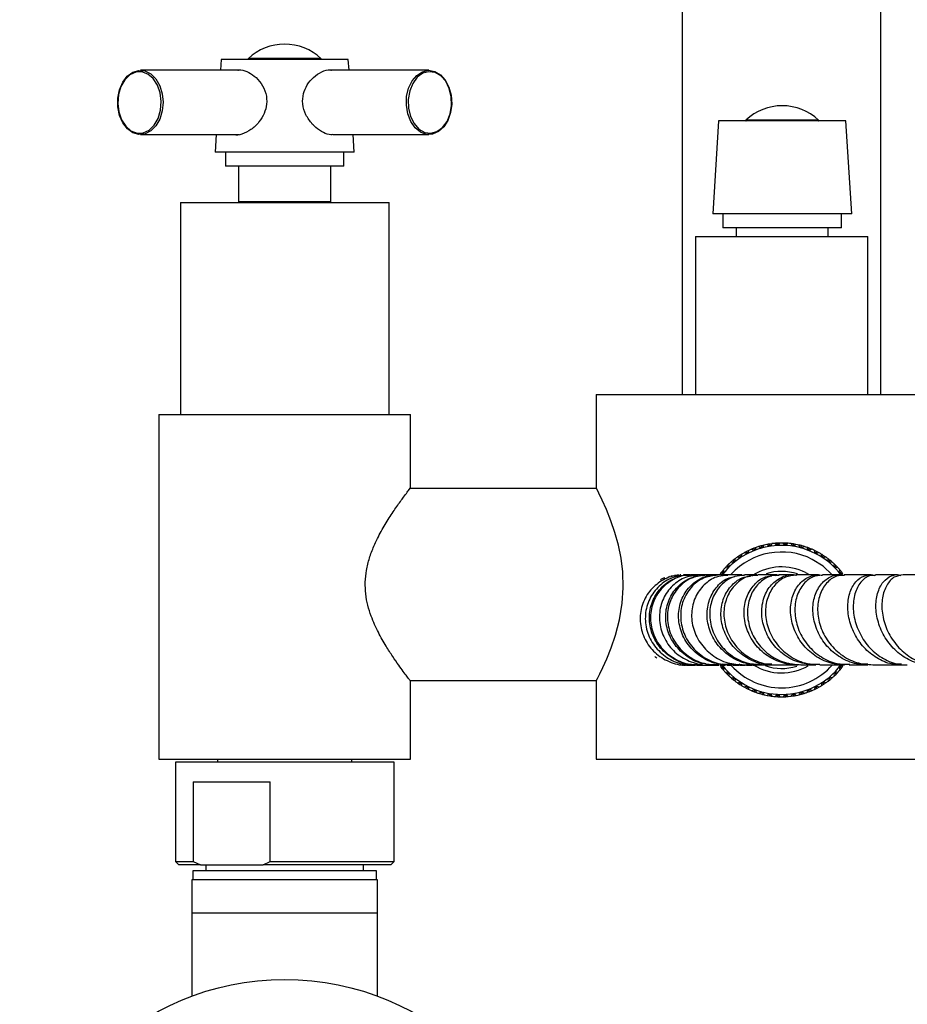
# Model space of a CAD drawing. Units: millimetres. Extents: x 3 to 3996, y 5 to 3995.
# Drawn here: x 1848 to 1982, y 3045 to 3194 of the extents above; entities that cross this region are included whole.
import ezdxf

# ---------------------------------------------------------------- set-up
doc = ezdxf.new("R2010")
doc.units = ezdxf.units.MM

msp = doc.modelspace()

# ---------------------------------------------------------------- linework, layer by layer
at = {"color": 7, "linetype": 'Continuous', "lineweight": 25}
for p, q in [((1947.91, 3322.94), (1947.91, 3136.94)), ((1977.91, 3136.94), (1977.91, 3322.94)), ((1893.39, 3187.67), (1882.44, 3187.67)), ((1878.31, 3187.54), (1878.21, 3185.89)), ((1897.51, 3187.54), (1878.31, 3187.54)), ((1897.62, 3185.89), (1897.51, 3187.54)), ((1881.05, 3185.89), (1866.13, 3185.89)), ((1909.69, 3185.89), (1894.78, 3185.89)), ((1953.41, 3178.24), (1952.51, 3164.24)), ((1972.61, 3178.24), (1953.41, 3178.24)), ((1960.38, 3178.37), (1957.54, 3178.37)), ((1968.49, 3178.37), (1960.38, 3178.37)), ((1973.51, 3164.24), (1972.61, 3178.24)), ((1866.13, 3176.19), (1881.03, 3176.19)), ((1877.58, 3176.19), (1877.41, 3173.54)), ((1895.22, 3176.19), (1909.69, 3176.19)), ((1898.41, 3173.54), (1898.24, 3176.19)), ((1898.41, 3173.54), (1877.41, 3173.54)), ((1878.96, 3173.54), (1878.96, 3171.44)), ((1896.86, 3171.44), (1896.86, 3173.54)), ((1896.86, 3171.44), (1878.96, 3171.44)), ((1880.96, 3171.44), (1880.96, 3166.04)), ((1894.86, 3166.04), (1894.86, 3171.44)), ((1872.16, 3165.94), (1872.16, 3133.94)), ((1872.16, 3165.94), (1887.95, 3165.94)), ((1894.86, 3166.04), (1880.96, 3166.04)), ((1882.91, 3166.04), (1882.91, 3165.94)), ((1887.95, 3165.94), (1903.66, 3165.94)), ((1892.91, 3165.94), (1892.91, 3166.04)), ((1903.66, 3133.94), (1903.66, 3165.94)), ((1973.51, 3164.24), (1952.51, 3164.24)), ((1954.06, 3164.24), (1954.06, 3162.14)), ((1971.96, 3162.14), (1971.96, 3164.24)), ((1971.96, 3162.14), (1954.06, 3162.14)), ((1956.06, 3162.14), (1956.06, 3160.79)), ((1969.96, 3160.79), (1969.96, 3162.14)), ((1949.91, 3160.79), (1949.91, 3136.94)), ((1949.91, 3160.79), (1971.12, 3160.79)), ((1971.12, 3160.79), (1975.91, 3160.79)), ((1975.91, 3136.94), (1975.91, 3160.79)), ((1934.91, 3136.94), (1934.91, 3122.89)), ((1934.91, 3136.94), (1990.91, 3136.94)), ((1868.91, 3133.94), (1868.91, 3081.94)), ((1868.91, 3133.94), (1887.91, 3133.94)), ((1887.91, 3133.94), (1906.91, 3133.94)), ((1906.91, 3122.89), (1906.91, 3133.94)), ((1934.97, 3122.79), (1906.84, 3122.79)), ((1957.97, 3113.43), (1957.63, 3113.26)), ((1957.9, 3113.04), (1957.97, 3113.43)), ((1958.39, 3113.62), (1958.72, 3113.4)), ((1958.72, 3113.4), (1958.78, 3113.64)), ((1959.09, 3113.89), (1958.74, 3113.76)), ((1958.74, 3113.76), (1958.78, 3113.64)), ((1958.78, 3113.64), (1958.99, 3113.51)), ((1958.99, 3113.51), (1959.09, 3113.89)), ((1959.53, 3114.03), (1959.84, 3113.79)), ((1959.84, 3113.79), (1959.92, 3114.02)), ((1960.26, 3114.23), (1959.89, 3114.14)), ((1959.89, 3114.14), (1959.92, 3114.02)), ((1959.92, 3114.02), (1960.11, 3113.86)), ((1960.11, 3113.86), (1960.25, 3114.23)), ((1960.71, 3114.33), (1960.99, 3114.05)), ((1960.99, 3114.05), (1961.1, 3114.27)), ((1961.45, 3114.44), (1961.08, 3114.39)), ((1961.08, 3114.39), (1961.1, 3114.27)), ((1961.1, 3114.27), (1961.27, 3114.09)), ((1961.27, 3114.09), (1961.45, 3114.44)), ((1961.91, 3114.49), (1962.16, 3114.19)), ((1962.16, 3114.19), (1962.29, 3114.4)), ((1962.66, 3114.53), (1962.29, 3114.52)), ((1962.29, 3114.52), (1962.29, 3114.4)), ((1962.29, 3114.4), (1962.44, 3114.2)), ((1962.44, 3114.2), (1962.66, 3114.53)), ((1963.12, 3114.54), (1963.34, 3114.2)), ((1963.34, 3114.2), (1963.49, 3114.4)), ((1963.5, 3114.52), (1963.49, 3114.4)), ((1963.49, 3114.4), (1963.62, 3114.19)), ((1963.88, 3114.5), (1963.5, 3114.52)), ((1963.62, 3114.19), (1963.87, 3114.5)), ((1964.34, 3114.45), (1964.52, 3114.1)), ((1964.52, 3114.1), (1964.69, 3114.28)), ((1964.71, 3114.4), (1964.69, 3114.28)), ((1964.69, 3114.28), (1964.8, 3114.05)), ((1965.08, 3114.33), (1964.71, 3114.4)), ((1964.8, 3114.05), (1965.08, 3114.33)), ((1965.53, 3114.24), (1965.68, 3113.87)), ((1965.68, 3113.87), (1965.86, 3114.03)), ((1965.9, 3114.15), (1965.86, 3114.03)), ((1965.86, 3114.03), (1965.95, 3113.8)), ((1966.26, 3114.04), (1965.9, 3114.15)), ((1965.95, 3113.8), (1966.26, 3114.04)), ((1966.7, 3113.9), (1966.8, 3113.52)), ((1966.8, 3113.52), (1967.01, 3113.66)), ((1967.05, 3113.77), (1967.01, 3113.66)), ((1967.01, 3113.66), (1967.07, 3113.42)), ((1967.4, 3113.63), (1967.05, 3113.77)), ((1967.07, 3113.42), (1967.4, 3113.63)), ((1967.82, 3113.45), (1967.89, 3113.06)), ((1955.89, 3112.17), (1955.6, 3111.94)), ((1955.6, 3111.94), (1955.68, 3111.84)), ((1955.69, 3111.6), (1955.68, 3111.84)), ((1955.68, 3111.84), (1955.91, 3111.77)), ((1955.91, 3111.77), (1955.89, 3112.17)), ((1956.27, 3112.44), (1956.64, 3112.3)), ((1956.9, 3112.86), (1956.58, 3112.65)), ((1956.58, 3112.65), (1956.65, 3112.55)), ((1956.64, 3112.3), (1956.65, 3112.55)), ((1956.65, 3112.55), (1956.87, 3112.46)), ((1956.87, 3112.46), (1956.9, 3112.85)), ((1957.3, 3113.09), (1957.65, 3112.91)), ((1957.63, 3113.26), (1957.69, 3113.15)), ((1957.65, 3112.91), (1957.69, 3113.15)), ((1957.69, 3113.15), (1957.9, 3113.04)), ((1967.89, 3113.06), (1968.11, 3113.17)), ((1968.16, 3113.28), (1968.11, 3113.17)), ((1968.11, 3113.17), (1968.14, 3112.93)), ((1968.14, 3112.93), (1968.49, 3113.11)), ((1968.49, 3113.11), (1968.16, 3113.28)), ((1968.9, 3112.88), (1968.92, 3112.48)), ((1968.92, 3112.48), (1969.15, 3112.57)), ((1969.21, 3112.68), (1969.15, 3112.57)), ((1969.15, 3112.57), (1969.15, 3112.33)), ((1969.15, 3112.33), (1969.53, 3112.47)), ((1969.53, 3112.47), (1969.21, 3112.68)), ((1969.9, 3112.2), (1969.88, 3111.8)), ((1969.88, 3111.8), (1970.12, 3111.87)), ((1970.12, 3111.87), (1970.1, 3111.62)), ((1970.2, 3111.96), (1970.12, 3111.87)), ((1970.49, 3111.72), (1970.2, 3111.96)), ((1954.13, 3110.51), (1953.89, 3110.22)), ((1954.23, 3110.13), (1954.13, 3110.51)), ((1954.44, 3110.86), (1954.83, 3110.8)), ((1954.97, 3111.39), (1954.7, 3111.13)), ((1954.7, 3111.13), (1954.78, 3111.04)), ((1954.83, 3110.8), (1954.78, 3111.04)), ((1954.78, 3111.04), (1955.03, 3110.99)), ((1955.03, 3110.99), (1954.97, 3111.39)), ((1955.31, 3111.7), (1955.69, 3111.6)), ((1970.1, 3111.62), (1970.49, 3111.72)), ((1970.83, 3111.41), (1970.77, 3111.02)), ((1970.77, 3111.02), (1971.01, 3111.07)), ((1971.01, 3111.07), (1970.97, 3110.82)), ((1970.97, 3110.82), (1971.36, 3110.89)), ((1971.1, 3111.15), (1971.01, 3111.07)), ((1971.36, 3110.88), (1971.1, 3111.15)), ((1971.67, 3110.54), (1971.57, 3110.16)), ((1946.01, 3109.51), (1945.88, 3109.46)), ((1946.59, 3109.61), (1946.19, 3109.56)), ((1947.05, 3109.67), (1946.74, 3109.63)), ((1947.43, 3109.72), (1947.17, 3109.68)), ((1947.69, 3109.72), (1947.61, 3109.72)), ((1948.06, 3109.72), (1948.04, 3109.72)), ((1948.5, 3109.72), (1948.13, 3109.72)), ((1949.01, 3109.71), (1948.43, 3109.71)), ((1949.8, 3109.72), (1949.18, 3109.72)), ((1949.93, 3109.65), (1950.21, 3109.69)), ((1951.24, 3109.72), (1950.34, 3109.72)), ((1951.43, 3109.72), (1950.64, 3109.72)), ((1950.65, 3109.72), (1951.09, 3109.61)), ((1953.29, 3109.73), (1952.41, 3109.73)), ((1954.49, 3109.73), (1953.27, 3109.73)), ((1953.65, 3109.93), (1954.05, 3109.91)), ((1953.89, 3110.22), (1953.98, 3110.14)), ((1954.05, 3109.91), (1953.98, 3110.14)), ((1953.98, 3110.14), (1954.23, 3110.13)), ((1955.28, 3109.73), (1954.37, 3109.73)), ((1956.93, 3109.7), (1957.09, 3109.74)), ((1958.86, 3109.74), (1957.32, 3109.73)), ((1958.19, 3109.73), (1957.46, 3109.73)), ((1958.37, 3109.64), (1958.57, 3109.63)), ((1962.01, 3109.74), (1959.31, 3109.74)), ((1960, 3109.73), (1959.34, 3109.73)), ((1961.53, 3109.74), (1961.02, 3109.74)), ((1962.25, 3109.74), (1961.66, 3109.74)), ((1962.02, 3109.66), (1962.44, 3109.72)), ((1964.6, 3109.75), (1962.52, 3109.74)), ((1966.53, 3110.07), (1966.99, 3109.82)), ((1971.72, 3109.75), (1969.08, 3109.75)), ((1971.57, 3110.16), (1971.82, 3110.18)), ((1971.82, 3110.18), (1971.75, 3109.94)), ((1971.75, 3109.94), (1972.15, 3109.96)), ((1971.92, 3110.25), (1971.82, 3110.18)), ((1972.15, 3109.96), (1971.92, 3110.25)), ((1947.92, 3096.12), (1947.94, 3096.12)), ((1948.29, 3096.12), (1948.35, 3096.12)), ((1948.56, 3096.13), (1948.98, 3096.13)), ((1948.79, 3096.12), (1949.37, 3096.12)), ((1949.49, 3096.16), (1948.89, 3096.23)), ((1949.48, 3096.12), (1949.94, 3096.12)), ((1950.06, 3096.15), (1949.72, 3096.2)), ((1950.95, 3096.24), (1950.38, 3096.23)), ((1950.95, 3096.13), (1951.56, 3096.13)), ((1952.18, 3096.13), (1953.13, 3096.13)), ((1952.53, 3096.15), (1953.09, 3096.25)), ((1952.71, 3096.13), (1953.42, 3096.13)), ((1954.08, 3095.94), (1953.68, 3095.92)), ((1953.68, 3095.92), (1953.91, 3095.62)), ((1953.91, 3095.62), (1954.01, 3095.7)), ((1954.66, 3096.21), (1954, 3096.27)), ((1954.01, 3095.7), (1954.08, 3095.94)), ((1954.25, 3095.72), (1954.01, 3095.7)), ((1954.15, 3095.33), (1954.25, 3095.72)), ((1954.65, 3096.13), (1955.4, 3096.13)), ((1955.59, 3096.13), (1956.49, 3096.13)), ((1956.73, 3096.18), (1956.49, 3096.26)), ((1957.79, 3096.25), (1957.59, 3096.24)), ((1957.59, 3096.13), (1958.45, 3096.13)), ((1959.51, 3096.14), (1960.25, 3096.14)), ((1960.03, 3096.14), (1961.75, 3096.14)), ((1960.41, 3096.14), (1961.05, 3096.14)), ((1961.21, 3096.25), (1960.55, 3096.24)), ((1961.94, 3096.14), (1962.41, 3096.14)), ((1962.52, 3096.14), (1963.05, 3096.14)), ((1963.16, 3096.14), (1963.45, 3096.14)), ((1963.52, 3096.14), (1963.84, 3096.14)), ((1963.91, 3096.14), (1964.2, 3096.14)), ((1964.24, 3096.14), (1964.38, 3096.14)), ((1965.23, 3096.18), (1965.23, 3096.18)), ((1965.83, 3096.15), (1968.07, 3096.15)), ((1971.84, 3095.73), (1971.6, 3095.75)), ((1971.6, 3095.75), (1971.7, 3095.36)), ((1971.7, 3095.36), (1971.94, 3095.65)), ((1972.17, 3095.95), (1971.78, 3095.97)), ((1971.78, 3095.97), (1971.84, 3095.73)), ((1971.94, 3095.65), (1971.84, 3095.73)), ((1954.86, 3095.05), (1954.46, 3094.99)), ((1954.46, 3094.99), (1954.73, 3094.72)), ((1954.73, 3094.72), (1954.81, 3094.81)), ((1954.81, 3094.81), (1954.86, 3095.05)), ((1955.05, 3094.85), (1954.81, 3094.81)), ((1955, 3094.46), (1955.05, 3094.85)), ((1955.72, 3094.25), (1955.34, 3094.15)), ((1955.34, 3094.15), (1955.63, 3093.91)), ((1955.71, 3094.01), (1955.72, 3094.25)), ((1955.94, 3094.07), (1955.71, 3094.01)), ((1955.92, 3093.68), (1955.94, 3094.07)), ((1970.15, 3094.03), (1969.91, 3094.1)), ((1969.91, 3094.1), (1969.93, 3093.7)), ((1970.13, 3094.28), (1970.15, 3094.03)), ((1970.52, 3094.18), (1970.13, 3094.28)), ((1970.23, 3093.94), (1970.15, 3094.03)), ((1971.04, 3094.84), (1970.8, 3094.88)), ((1970.8, 3094.88), (1970.86, 3094.49)), ((1970.86, 3094.49), (1971.13, 3094.75)), ((1971.39, 3095.02), (1971, 3095.08)), ((1971, 3095.08), (1971.04, 3094.84)), ((1971.13, 3094.75), (1971.04, 3094.84)), ((1906.91, 3093.79), (1934.96, 3093.79)), ((1906.91, 3081.94), (1906.91, 3093.73)), ((1934.91, 3093.74), (1934.91, 3081.94)), ((1955.63, 3093.91), (1955.71, 3094.01)), ((1956.67, 3093.55), (1956.3, 3093.41)), ((1956.3, 3093.41), (1956.61, 3093.2)), ((1956.61, 3093.2), (1956.68, 3093.3)), ((1956.68, 3093.3), (1956.67, 3093.55)), ((1956.91, 3093.39), (1956.68, 3093.3)), ((1956.93, 3093), (1956.91, 3093.39)), ((1957.69, 3092.95), (1957.33, 3092.77)), ((1957.33, 3092.77), (1957.67, 3092.59)), ((1957.67, 3092.59), (1957.72, 3092.7)), ((1957.72, 3092.7), (1957.69, 3092.95)), ((1957.94, 3092.82), (1957.72, 3092.7)), ((1958, 3092.43), (1957.94, 3092.82)), ((1967.92, 3092.84), (1967.86, 3092.45)), ((1967.86, 3092.44), (1968.2, 3092.61)), ((1968.14, 3092.72), (1967.92, 3092.84)), ((1968.17, 3092.96), (1968.14, 3092.72)), ((1968.2, 3092.61), (1968.14, 3092.72)), ((1968.53, 3092.79), (1968.17, 3092.96)), ((1968.95, 3093.42), (1968.93, 3093.02)), ((1968.93, 3093.02), (1969.25, 3093.22)), ((1969.18, 3093.32), (1968.95, 3093.42)), ((1969.19, 3093.57), (1969.18, 3093.32)), ((1969.25, 3093.22), (1969.18, 3093.32)), ((1969.56, 3093.43), (1969.19, 3093.57)), ((1969.93, 3093.7), (1970.23, 3093.94)), ((1958.76, 3092.45), (1958.43, 3092.24)), ((1958.43, 3092.24), (1958.78, 3092.1)), ((1958.82, 3092.22), (1958.76, 3092.45)), ((1958.78, 3092.1), (1958.82, 3092.22)), ((1959.02, 3092.35), (1958.82, 3092.22)), ((1959.13, 3091.97), (1959.02, 3092.35)), ((1959.88, 3092.08), (1959.57, 3091.83)), ((1959.57, 3091.83), (1959.93, 3091.73)), ((1959.96, 3091.85), (1959.88, 3092.08)), ((1959.93, 3091.73), (1959.96, 3091.85)), ((1960.15, 3092.01), (1959.96, 3091.85)), ((1960.29, 3091.64), (1960.15, 3092.01)), ((1961.03, 3091.82), (1960.75, 3091.54)), ((1960.75, 3091.54), (1961.12, 3091.48)), ((1961.14, 3091.6), (1961.03, 3091.82)), ((1961.12, 3091.48), (1961.14, 3091.6)), ((1961.31, 3091.78), (1961.14, 3091.6)), ((1961.49, 3091.42), (1961.31, 3091.78)), ((1962.2, 3091.68), (1961.95, 3091.38)), ((1961.95, 3091.38), (1962.33, 3091.35)), ((1962.33, 3091.48), (1962.2, 3091.68)), ((1962.48, 3091.67), (1962.33, 3091.48)), ((1962.33, 3091.35), (1962.33, 3091.48)), ((1962.7, 3091.34), (1962.48, 3091.67)), ((1963.16, 3091.34), (1963.54, 3091.35)), ((1963.38, 3091.67), (1963.17, 3091.34)), ((1963.53, 3091.48), (1963.38, 3091.67)), ((1963.66, 3091.69), (1963.53, 3091.48)), ((1963.54, 3091.35), (1963.53, 3091.48)), ((1963.92, 3091.38), (1963.66, 3091.69)), ((1964.56, 3091.78), (1964.38, 3091.43)), ((1964.38, 3091.43), (1964.75, 3091.48)), ((1964.73, 3091.61), (1964.56, 3091.78)), ((1964.84, 3091.83), (1964.73, 3091.61)), ((1964.75, 3091.48), (1964.73, 3091.61)), ((1965.12, 3091.55), (1964.84, 3091.83)), ((1965.71, 3092.02), (1965.57, 3091.65)), ((1965.57, 3091.65), (1965.94, 3091.74)), ((1965.9, 3091.86), (1965.71, 3092.02)), ((1965.99, 3092.09), (1965.9, 3091.86)), ((1965.94, 3091.74), (1965.9, 3091.86)), ((1966.3, 3091.84), (1965.99, 3092.09)), ((1966.84, 3092.37), (1966.74, 3091.99)), ((1966.74, 3091.99), (1967.09, 3092.12)), ((1967.04, 3092.23), (1966.84, 3092.37)), ((1967.1, 3092.47), (1967.04, 3092.23)), ((1967.09, 3092.12), (1967.04, 3092.23)), ((1967.44, 3092.26), (1967.1, 3092.47)), ((1868.91, 3081.94), (1887.91, 3081.94)), ((1871.41, 3081.49), (1871.41, 3066.49)), ((1879.12, 3081.49), (1871.41, 3081.49)), ((1877.79, 3081.94), (1877.79, 3081.49)), ((1904.41, 3081.49), (1879.12, 3081.49)), ((1887.91, 3081.94), (1906.91, 3081.94)), ((1898.04, 3081.49), (1898.04, 3081.94)), ((1904.41, 3066.49), (1904.41, 3081.49)), ((1934.91, 3081.94), (1990.91, 3081.94)), ((1874.11, 3078.49), (1885.74, 3078.49)), ((1874.11, 3078.49), (1874.11, 3066.49)), ((1885.74, 3066.49), (1885.74, 3078.49)), ((1871.41, 3066.49), (1871.91, 3065.99)), ((1871.41, 3066.49), (1874.11, 3066.49)), ((1875.21, 3065.99), (1871.91, 3065.99)), ((1874.11, 3066.49), (1875.21, 3065.99)), ((1875.21, 3065.99), (1884.64, 3065.99)), ((1876.01, 3065.99), (1876.01, 3065.09)), ((1884.64, 3065.99), (1885.74, 3066.49)), ((1903.91, 3065.99), (1884.64, 3065.99)), ((1885.74, 3066.49), (1904.41, 3066.49)), ((1899.81, 3065.09), (1899.81, 3065.99)), ((1903.91, 3065.99), (1904.41, 3066.49)), ((1874.06, 3065.09), (1874.06, 3063.69)), ((1901.76, 3065.09), (1874.06, 3065.09)), ((1901.76, 3063.69), (1901.76, 3065.09)), ((1873.91, 3063.69), (1873.91, 3058.69)), ((1901.91, 3063.69), (1873.91, 3063.69)), ((1901.91, 3058.69), (1901.91, 3063.69)), ((1873.91, 3058.69), (1873.91, 3046.16)), ((1901.91, 3058.69), (1873.91, 3058.69)), ((1901.91, 3046.16), (1901.91, 3058.69))]:
    msp.add_line(p, q, dxfattribs=at)
at = {"color": 7, "linetype": 'Continuous', "lineweight": 25, "flags": 128}
for points in [[(1868.81, 3178.64), (1869.17, 3179.86), (1869.28, 3181.17), (1869.12, 3182.47), (1868.71, 3183.66), (1868.07, 3184.64), (1867.27, 3185.32), (1866.37, 3185.66), (1865.43, 3185.62), (1864.54, 3185.21), (1863.77, 3184.46), (1863.18, 3183.44), (1862.81, 3182.22), (1862.71, 3180.9), (1862.87, 3179.6), (1863.28, 3178.41), (1863.91, 3177.44), (1864.71, 3176.75), (1865.62, 3176.42), (1866.55, 3176.46), (1867.44, 3176.86), (1868.22, 3177.61), (1868.81, 3178.64)], [(1869.07, 3178.53), (1868.48, 3177.51), (1867.72, 3176.74), (1866.84, 3176.29), (1865.91, 3176.2), (1865, 3176.46), (1864.17, 3177.06), (1863.48, 3177.96), (1862.99, 3179.09), (1862.74, 3180.36), (1862.74, 3181.68), (1862.98, 3182.95), (1863.47, 3184.08), (1864.15, 3184.99), (1864.97, 3185.6), (1865.89, 3185.87), (1866.82, 3185.79), (1867.7, 3185.35), (1868.47, 3184.59), (1869.06, 3183.57), (1869.43, 3182.36), (1869.56, 3181.06), (1869.44, 3179.75), (1869.07, 3178.53)], [(1911.42, 3185.23), (1912.15, 3184.42), (1912.71, 3183.35), (1913.04, 3182.12), (1913.12, 3180.8), (1912.95, 3179.5), (1912.53, 3178.32), (1911.91, 3177.34), (1911.12, 3176.63), (1910.23, 3176.25), (1909.29, 3176.22), (1908.39, 3176.55), (1907.58, 3177.22), (1906.93, 3178.16), (1906.48, 3179.32), (1906.28, 3180.61), (1906.32, 3181.93), (1906.62, 3183.18), (1907.14, 3184.28), (1907.85, 3185.13), (1908.7, 3185.68), (1909.62, 3185.89), (1910.55, 3185.73), (1911.42, 3185.23)], [(1911.49, 3185.06), (1910.62, 3185.55), (1909.69, 3185.68), (1908.77, 3185.44), (1907.93, 3184.83), (1907.26, 3183.92), (1906.78, 3182.78), (1906.56, 3181.49), (1906.6, 3180.17), (1906.91, 3178.92), (1907.45, 3177.84), (1908.18, 3177.02), (1909.05, 3176.52), (1909.98, 3176.39), (1910.9, 3176.64), (1911.73, 3177.24), (1912.41, 3178.15), (1912.88, 3179.3), (1913.11, 3180.58), (1913.06, 3181.9), (1912.76, 3183.16), (1912.22, 3184.24), (1911.49, 3185.06)], [(1934.94, 3093.74), (1934.94, 3093.75), (1935.13, 3094.1), (1935.47, 3094.78), (1935.94, 3095.76), (1936.51, 3097.04), (1937.17, 3098.7), (1937.83, 3100.66), (1938.43, 3102.93), (1938.86, 3105.48), (1939.02, 3107.8), (1938.94, 3110.22), (1938.69, 3112.25), (1938.29, 3114.23), (1937.76, 3116.15), (1937.16, 3117.91), (1936.48, 3119.6), (1935.84, 3121.02), (1935.34, 3122.06), (1935.01, 3122.71), (1934.91, 3122.89), (1934.91, 3122.89)], [(1970.56, 3109.76), (1969.2, 3111.04), (1967.55, 3112.08)]]:
    msp.add_lwpolyline(points, dxfattribs=at)
at = {"color": 7, "linetype": 'Continuous', "lineweight": 25}
msp.add_circle((1887.91, 3008.69), 40, dxfattribs=at)
for centre, radius, start, end in [((1887.91, 3181.84), 8, 90.0565, 133.195), ((1887.91, 3181.84), 8, 46.805, 90.0565), ((1882.49, 3187.61), 0.0765, 133.195, 270), ((1893.34, 3187.61), 0.0765, 270, 46.805), ((1963.01, 3172.54), 8, 90.0565, 133.195), ((1963.01, 3172.54), 8, 46.805, 90.0565), ((1957.59, 3178.31), 0.0765, 133.195, 270), ((1968.44, 3178.31), 0.0765, 270, 46.805), ((1962.91, 3102.94), 11.25, 63.1011, 142.5835), ((1962.91, 3102.94), 11.6, 112.9543, 115.2479), ((1962.91, 3102.94), 11.6, 106.9543, 109.2479), ((1962.91, 3102.94), 11.6, 100.9543, 103.2479), ((1962.91, 3102.94), 11.6, 94.9543, 97.2479), ((1962.91, 3102.94), 11.6, 88.9543, 91.2479), ((1962.91, 3102.94), 11.6, 82.9543, 85.2479), ((1962.91, 3102.94), 11.6, 76.9543, 79.2479), ((1962.91, 3102.94), 11.6, 70.9543, 73.2479), ((1962.91, 3102.94), 11.6, 64.9543, 67.2479), ((1962.91, 3102.94), 10.25, 63.1011, 137.802), ((1962.91, 3102.94), 11.6, 124.9543, 127.2479), ((1962.91, 3102.94), 11.6, 118.9543, 121.2479), ((1962.91, 3102.94), 11.25, 36.521, 63.1011), ((1962.91, 3102.94), 11.6, 58.9543, 61.2479), ((1962.91, 3102.94), 11.6, 52.9543, 55.2479), ((1962.91, 3102.94), 11.6, 136.9543, 139.2479), ((1962.91, 3102.94), 11.6, 130.9543, 133.2479), ((1962.91, 3102.94), 8, 63.1011, 122.7054), ((1962.91, 3102.94), 11.6, 46.9543, 49.2479), ((1962.91, 3102.94), 11.6, 40.9543, 43.2479), ((1962.91, 3102.94), 7.33, 71.0678, 108.6623), ((1962.91, 3102.94), 11.25, 217.5626, 322.8207), ((1962.91, 3102.94), 10.25, 222.2709, 318.4399), ((1962.91, 3102.94), 8, 238.5148, 300.1633), ((1962.91, 3102.94), 7.33, 250.4319, 288.1275), ((1962.91, 3102.94), 11.6, 220.9543, 223.2479), ((1962.91, 3102.94), 11.6, 226.9543, 229.2479), ((1962.91, 3102.94), 11.6, 310.9543, 313.2479), ((1962.91, 3102.94), 11.6, 316.9543, 319.2479), ((1962.91, 3102.94), 11.6, 232.9543, 235.2479), ((1962.91, 3102.94), 11.6, 238.9543, 241.2479), ((1962.91, 3102.94), 11.6, 298.9543, 301.2479), ((1962.91, 3102.94), 11.6, 304.9543, 307.2479), ((1962.91, 3102.94), 11.6, 244.9543, 247.2479), ((1962.91, 3102.94), 11.6, 250.9543, 253.2479), ((1962.91, 3102.94), 11.6, 256.9543, 259.2479), ((1962.91, 3102.94), 11.6, 262.9543, 265.2479), ((1962.91, 3102.94), 11.6, 268.9543, 271.2479), ((1962.91, 3102.94), 11.6, 274.9543, 277.2479), ((1962.91, 3102.94), 11.6, 280.9543, 283.2479), ((1962.91, 3102.94), 11.6, 286.9543, 289.2479), ((1962.91, 3102.94), 11.6, 292.9543, 295.2479)]:
    msp.add_arc(centre, radius, start, end, dxfattribs=at)
for points, knots in [([(1880.85, 3185.89), (1880.91, 3185.91), (1881.3, 3186.03), (1882.19, 3185.75), (1883.37, 3185.08), (1884.44, 3183.94), (1885.15, 3182.44), (1885.27, 3180.83), (1884.86, 3179.34), (1884.03, 3177.99), (1882.83, 3176.86), (1881.49, 3176.22), (1880.57, 3176.04), (1880.23, 3176.18), (1880.21, 3176.19)], [0, 0, 0, 0, 0.017556, 0.110685, 0.20324, 0.302581, 0.406846, 0.503226, 0.590956, 0.6839, 0.78891, 0.896666, 0.993428, 1, 1, 1, 1]), ([(1892.08, 3177.77), (1891.73, 3178.22), (1891.03, 3179.11), (1890.55, 3180.76), (1890.67, 3182.36), (1891.28, 3183.75), (1892.26, 3184.92), (1893.49, 3185.71), (1894.48, 3186.02), (1894.9, 3185.91), (1894.97, 3185.89)], [0, 0, 0, 0, 0.1465713, 0.2936708, 0.4267026, 0.5501748, 0.6836901, 0.8296767, 0.9720012, 1, 1, 1, 1]), ([(1895.2, 3176.19), (1895.09, 3176.18), (1894.66, 3176.11), (1893.72, 3176.48), (1892.77, 3177.08), (1892.25, 3177.6), (1892.08, 3177.77)], [0, 0, 0, 0, 0.114129, 0.461635, 0.819665, 1, 1, 1, 1]), ([(1906.88, 3093.73), (1906.89, 3093.72), (1906.92, 3093.67), (1906.74, 3093.91), (1906.26, 3094.55), (1905.36, 3095.75), (1904.22, 3097.4), (1903.16, 3099.04), (1902.02, 3101.05), (1900.84, 3103.64), (1899.98, 3106.83), (1900.08, 3109.92), (1900.68, 3112.3), (1901.44, 3114.31), (1902.48, 3116.37), (1903.7, 3118.38), (1904.87, 3120.13), (1905.8, 3121.41), (1906.43, 3122.25), (1906.83, 3122.78), (1906.88, 3122.85), (1906.91, 3122.89)], [0, 0, 0, 0, 0.015208, 0.055921, 0.097784, 0.181637, 0.230014, 0.279367, 0.337451, 0.397214, 0.470321, 0.543915, 0.584499, 0.626248, 0.684037, 0.743455, 0.80233, 0.863108, 0.906394, 0.950857, 1, 1, 1, 1]), ([(1958.74, 3113.76), (1958.67, 3113.73), (1958.55, 3113.69), (1958.44, 3113.64), (1958.39, 3113.62)], [0, 0, 0, 0, 0.559711, 1, 1, 1, 1]), ([(1959.89, 3114.14), (1959.82, 3114.12), (1959.7, 3114.08), (1959.58, 3114.05), (1959.53, 3114.03)], [0, 0, 0, 0, 0.559711, 1, 1, 1, 1]), ([(1961.08, 3114.39), (1961.01, 3114.38), (1960.88, 3114.36), (1960.76, 3114.34), (1960.71, 3114.33)], [0, 0, 0, 0, 0.559711, 1, 1, 1, 1]), ([(1962.29, 3114.52), (1962.22, 3114.52), (1962.09, 3114.51), (1961.96, 3114.5), (1961.91, 3114.49)], [0, 0, 0, 0, 0.559711, 1, 1, 1, 1]), ([(1963.5, 3114.52), (1963.43, 3114.53), (1963.3, 3114.53), (1963.18, 3114.53), (1963.12, 3114.54)], [0, 0, 0, 0, 0.559711, 1, 1, 1, 1]), ([(1964.71, 3114.4), (1964.64, 3114.41), (1964.51, 3114.43), (1964.39, 3114.44), (1964.33, 3114.45)], [0, 0, 0, 0, 0.559711, 1, 1, 1, 1]), ([(1965.9, 3114.15), (1965.83, 3114.16), (1965.71, 3114.2), (1965.58, 3114.23), (1965.53, 3114.24)], [0, 0, 0, 0, 0.559711, 1, 1, 1, 1]), ([(1967.05, 3113.77), (1966.99, 3113.8), (1966.87, 3113.84), (1966.75, 3113.88), (1966.7, 3113.9)], [0, 0, 0, 0, 0.559711, 1, 1, 1, 1]), ([(1968.16, 3113.28), (1968.1, 3113.31), (1967.99, 3113.37), (1967.87, 3113.42), (1967.82, 3113.45)], [0, 0, 0, 0, 0.559711, 1, 1, 1, 1]), ([(1955.6, 3111.94), (1955.54, 3111.89), (1955.45, 3111.81), (1955.35, 3111.73), (1955.31, 3111.7)], [0, 0, 0, 0, 0.559711, 1, 1, 1, 1]), ([(1956.58, 3112.65), (1956.52, 3112.62), (1956.41, 3112.55), (1956.31, 3112.48), (1956.27, 3112.44)], [0, 0, 0, 0, 0.559711, 1, 1, 1, 1]), ([(1957.63, 3113.26), (1957.57, 3113.23), (1957.45, 3113.17), (1957.34, 3113.11), (1957.3, 3113.09)], [0, 0, 0, 0, 0.559711, 1, 1, 1, 1]), ([(1969.21, 3112.68), (1969.15, 3112.71), (1969.05, 3112.78), (1968.94, 3112.85), (1968.89, 3112.88)], [0, 0, 0, 0, 0.559711, 1, 1, 1, 1]), ([(1970.2, 3111.96), (1970.14, 3112.01), (1970.04, 3112.09), (1969.94, 3112.16), (1969.9, 3112.2)], [0, 0, 0, 0, 0.559711, 1, 1, 1, 1]), ([(1954.7, 3111.13), (1954.65, 3111.08), (1954.56, 3110.99), (1954.47, 3110.89), (1954.43, 3110.85)], [0, 0, 0, 0, 0.559711, 1, 1, 1, 1]), ([(1971.1, 3111.15), (1971.05, 3111.2), (1970.96, 3111.29), (1970.87, 3111.38), (1970.83, 3111.42)], [0, 0, 0, 0, 0.559711, 1, 1, 1, 1]), ([(1971.92, 3110.25), (1971.87, 3110.31), (1971.79, 3110.4), (1971.71, 3110.5), (1971.67, 3110.54)], [0, 0, 0, 0, 0.559711, 1, 1, 1, 1]), ([(1947.76, 3109.61), (1947.43, 3109.61), (1946.29, 3109.64), (1944.47, 3108.76), (1942.69, 3107.1), (1941.64, 3104.85), (1941.45, 3102.36), (1942.17, 3099.94), (1943.71, 3097.89), (1945.87, 3096.56), (1947.79, 3096), (1948.85, 3096.18), (1949.08, 3096.22)], [0, 0, 0, 0, 0.04736, 0.162297, 0.277332, 0.392475, 0.507686, 0.622956, 0.738232, 0.853491, 0.968697, 1, 1, 1, 1]), ([(1948.44, 3109.66), (1947.77, 3109.59), (1946.3, 3109.43), (1944.34, 3108.14), (1942.87, 3106.17), (1942.21, 3103.75), (1942.47, 3101.23), (1943.62, 3098.92), (1945.5, 3097.2), (1947.4, 3096.26), (1948.6, 3096.26), (1948.93, 3096.26)], [0, 0, 0, 0, 0.102859, 0.225249, 0.347681, 0.469888, 0.591621, 0.712699, 0.833057, 0.952697, 1, 1, 1, 1]), ([(1949.31, 3096.23), (1949.21, 3096.23), (1948.26, 3096.2), (1946.54, 3097), (1944.54, 3098.58), (1943.25, 3100.8), (1942.81, 3103.29), (1943.28, 3105.73), (1944.57, 3107.82), (1946.51, 3109.22), (1948.43, 3109.84), (1949.56, 3109.64), (1949.92, 3109.58)], [0, 0, 0, 0, 0.013182, 0.129456, 0.245847, 0.362378, 0.479075, 0.595906, 0.71285, 0.829841, 0.946825, 1, 1, 1, 1]), ([(1949.15, 3109.67), (1949.04, 3109.68), (1948.15, 3109.78), (1946.51, 3109.11), (1944.62, 3107.69), (1943.38, 3105.56), (1942.98, 3103.11), (1943.49, 3100.63), (1944.85, 3098.44), (1946.9, 3096.88), (1949, 3096.09), (1950.31, 3096.21), (1950.75, 3096.25)], [0, 0, 0, 0, 0.015963, 0.131143, 0.246448, 0.361874, 0.477398, 0.592998, 0.708621, 0.824244, 0.939815, 1, 1, 1, 1]), ([(1950.35, 3109.61), (1949.89, 3109.61), (1948.65, 3109.59), (1946.82, 3108.56), (1945.23, 3106.77), (1944.4, 3104.42), (1944.48, 3101.89), (1945.45, 3099.5), (1947.21, 3097.56), (1949.54, 3096.38), (1951.3, 3096.03), (1952.17, 3096.14), (1952.18, 3096.14)], [0, 0, 0, 0, 0.069196, 0.186523, 0.303978, 0.421282, 0.538149, 0.654379, 0.769873, 0.884608, 0.998708, 1, 1, 1, 1]), ([(1945.3, 3109.28), (1945.17, 3109.25), (1944.96, 3109.2), (1944.73, 3109.06), (1944.64, 3109.01)], [0, 0, 0, 0, 0.600873, 1, 1, 1, 1]), ([(1951.47, 3096.33), (1951.33, 3096.34), (1950.32, 3096.39), (1948.6, 3097.35), (1946.7, 3099.1), (1945.56, 3101.43), (1945.29, 3103.94), (1945.92, 3106.32), (1947.34, 3108.25), (1949.34, 3109.54), (1950.87, 3109.66), (1951.63, 3109.72)], [0, 0, 0, 0, 0.020238, 0.142337, 0.264579, 0.386977, 0.509557, 0.632275, 0.755098, 0.877954, 1, 1, 1, 1]), ([(1951.47, 3109.68), (1950.79, 3109.61), (1949.36, 3109.45), (1947.48, 3108.14), (1946.11, 3106.19), (1945.54, 3103.78), (1945.87, 3101.27), (1947.07, 3098.97), (1949.01, 3097.22), (1951.24, 3096.2), (1952.75, 3096.22), (1953.39, 3096.22)], [0, 0, 0, 0, 0.102683, 0.21855, 0.334553, 0.450684, 0.56691, 0.683185, 0.799475, 0.915722, 1, 1, 1, 1]), ([(1955.18, 3096.25), (1954.68, 3096.22), (1953.32, 3096.14), (1951.18, 3096.99), (1949.13, 3098.59), (1947.76, 3100.8), (1947.22, 3103.29), (1947.57, 3105.73), (1948.75, 3107.84), (1950.57, 3109.25), (1952.11, 3109.76), (1952.91, 3109.72), (1952.96, 3109.71)], [0, 0, 0, 0, 0.064537, 0.177908, 0.291734, 0.406296, 0.52176, 0.638193, 0.755534, 0.873565, 0.991988, 1, 1, 1, 1]), ([(1953.27, 3109.68), (1952.62, 3109.61), (1951.22, 3109.47), (1949.38, 3108.17), (1948.05, 3106.2), (1947.53, 3103.77), (1947.91, 3101.23), (1949.17, 3098.92), (1951.16, 3097.18), (1953.39, 3096.19), (1954.88, 3096.22), (1955.48, 3096.23)], [0, 0, 0, 0, 0.102508, 0.220491, 0.338547, 0.456359, 0.573655, 0.690226, 0.806002, 0.921002, 1, 1, 1, 1]), ([(1949.06, 3109.72), (1948.87, 3109.72), (1948.68, 3109.72), (1948.58, 3109.72), (1948.57, 3109.72)], [0, 0, 0, 0, 0.936047, 1, 1, 1, 1]), ([(1950.12, 3109.72), (1949.93, 3109.72), (1949.5, 3109.72), (1949.28, 3109.72), (1949.15, 3109.71)], [0, 0, 0, 0, 0.420509, 1, 1, 1, 1]), ([(1954.8, 3109.63), (1954.32, 3109.62), (1953.1, 3109.58), (1951.35, 3108.51), (1949.9, 3106.69), (1949.22, 3104.35), (1949.41, 3101.83), (1950.48, 3099.45), (1952.33, 3097.55), (1954.69, 3096.31), (1956.41, 3096.21), (1957.25, 3096.17)], [0, 0, 0, 0, 0.076649, 0.192688, 0.30888, 0.42523, 0.541695, 0.658235, 0.774809, 0.891357, 1, 1, 1, 1]), ([(1950.21, 3109.69), (1950.15, 3109.7), (1950.01, 3109.74), (1949.88, 3109.71), (1949.8, 3109.69)], [0, 0, 0, 0, 0.441513, 1, 1, 1, 1]), ([(1950.48, 3109.72), (1950.38, 3109.72), (1950.16, 3109.72), (1950, 3109.72), (1949.92, 3109.72)], [0, 0, 0, 0, 0.4648231, 1, 1, 1, 1]), ([(1952.96, 3109.73), (1952.63, 3109.72), (1952.02, 3109.72), (1951.64, 3109.72), (1951.46, 3109.72)], [0, 0, 0, 0, 0.547245, 1, 1, 1, 1]), ([(1952.23, 3109.73), (1952.21, 3109.73), (1951.97, 3109.73), (1951.77, 3109.72), (1951.59, 3109.72)], [0, 0, 0, 0, 0.0735139, 1, 1, 1, 1]), ([(1959.61, 3096.23), (1958.99, 3096.23), (1957.5, 3096.22), (1955.29, 3097.2), (1953.29, 3098.92), (1951.99, 3101.2), (1951.52, 3103.69), (1951.92, 3106.12), (1953.13, 3108.09), (1954.56, 3109.29), (1955.57, 3109.44), (1955.86, 3109.48)], [0, 0, 0, 0, 0.0840451, 0.204327, 0.3253704, 0.4474618, 0.5707701, 0.6953219, 0.8209642, 0.9473853, 1, 1, 1, 1]), ([(1957.32, 3109.64), (1956.82, 3109.62), (1955.6, 3109.58), (1953.88, 3108.47), (1952.52, 3106.61), (1951.93, 3104.22), (1952.24, 3101.66), (1953.42, 3099.28), (1955.35, 3097.42), (1957.67, 3096.27), (1959.3, 3096.23), (1960.04, 3096.21)], [0, 0, 0, 0, 0.083384, 0.201809, 0.320412, 0.438828, 0.556706, 0.673769, 0.789863, 0.904975, 1, 1, 1, 1]), ([(1953.89, 3110.22), (1953.84, 3110.17), (1953.76, 3110.07), (1953.69, 3109.97), (1953.65, 3109.92)], [0, 0, 0, 0, 0.559711, 1, 1, 1, 1]), ([(1961.44, 3096.26), (1961, 3096.25), (1959.66, 3096.23), (1957.55, 3097.15), (1955.49, 3098.85), (1954.13, 3101.14), (1953.62, 3103.65), (1953.98, 3106.09), (1955.15, 3108.07), (1956.66, 3109.33), (1957.78, 3109.5), (1958.2, 3109.56)], [0, 0, 0, 0, 0.0608499, 0.1836075, 0.3066015, 0.4298642, 0.55339, 0.677149, 0.8010767, 0.9250828, 1, 1, 1, 1]), ([(1959.31, 3109.63), (1958.96, 3109.64), (1957.92, 3109.68), (1956.31, 3108.76), (1954.86, 3107.07), (1954.12, 3104.79), (1954.24, 3102.27), (1955.23, 3099.84), (1957.01, 3097.81), (1959.39, 3096.5), (1961.24, 3096.08), (1962.18, 3096.15), (1962.23, 3096.16)], [0, 0, 0, 0, 0.057803, 0.174479, 0.291318, 0.408305, 0.525397, 0.642549, 0.759703, 0.876796, 0.993774, 1, 1, 1, 1]), ([(1956.93, 3109.73), (1956.29, 3109.73), (1955.48, 3109.73), (1954.91, 3109.73), (1954.79, 3109.73)], [0, 0, 0, 0, 0.79486, 1, 1, 1, 1]), ([(1965.74, 3096.18), (1965.71, 3096.17), (1964.85, 3095.97), (1963.04, 3096.37), (1960.66, 3097.42), (1958.75, 3099.28), (1957.53, 3101.59), (1957.11, 3104.09), (1957.53, 3106.47), (1958.72, 3108.35), (1960.13, 3109.46), (1961.11, 3109.54), (1961.42, 3109.57)], [0, 0, 0, 0, 0.003551, 0.117146, 0.231328, 0.346521, 0.46308, 0.581193, 0.70085, 0.821848, 0.943788, 1, 1, 1, 1]), ([(1962.53, 3109.63), (1962.17, 3109.64), (1961.13, 3109.67), (1959.58, 3108.71), (1958.24, 3106.95), (1957.64, 3104.61), (1957.89, 3102.06), (1959.01, 3099.63), (1960.87, 3097.67), (1963.24, 3096.37), (1964.98, 3096.23), (1965.83, 3096.17)], [0, 0, 0, 0, 0.064485, 0.183841, 0.303449, 0.422827, 0.541523, 0.659168, 0.77554, 0.890587, 1, 1, 1, 1]), ([(1959.18, 3109.73), (1959, 3109.73), (1958.76, 3109.73), (1958.47, 3109.73), (1958.38, 3109.73)], [0, 0, 0, 0, 0.700345, 1, 1, 1, 1]), ([(1968.56, 3096.19), (1967.7, 3096.2), (1965.95, 3096.23), (1963.5, 3097.38), (1961.52, 3099.21), (1960.23, 3101.54), (1959.78, 3104.06), (1960.16, 3106.43), (1961.3, 3108.37), (1962.98, 3109.51), (1964.4, 3109.93), (1965.1, 3109.69), (1965.18, 3109.67)], [0, 0, 0, 0, 0.104509, 0.213811, 0.323426, 0.433401, 0.543737, 0.654384, 0.765254, 0.876239, 0.98723, 1, 1, 1, 1]), ([(1960.89, 3109.74), (1960.86, 3109.74), (1960.66, 3109.74), (1960.39, 3109.73), (1960.16, 3109.73)], [0, 0, 0, 0, 0.177716, 1, 1, 1, 1]), ([(1965.13, 3109.69), (1964.57, 3109.64), (1963.37, 3109.52), (1961.79, 3108.28), (1960.69, 3106.36), (1960.34, 3103.96), (1960.84, 3101.44), (1962.17, 3099.11), (1964.21, 3097.31), (1966.49, 3096.26), (1968.03, 3096.25), (1968.67, 3096.25)], [0, 0, 0, 0, 0.099858, 0.216431, 0.333161, 0.450019, 0.56695, 0.683878, 0.800721, 0.917403, 1, 1, 1, 1]), ([(1973.21, 3096.23), (1972.41, 3096.2), (1970.77, 3096.14), (1968.39, 3097.11), (1966.37, 3098.75), (1964.92, 3100.95), (1964.2, 3103.4), (1964.27, 3105.83), (1965.08, 3107.9), (1966.51, 3109.32), (1967.96, 3109.82), (1968.82, 3109.72), (1969.08, 3109.69)], [0, 0, 0, 0, 0.096508, 0.1985726, 0.3016663, 0.4062188, 0.512553, 0.6207499, 0.7306627, 0.8418972, 0.9538599, 1, 1, 1, 1]), ([(1969.09, 3109.69), (1968.57, 3109.64), (1967.45, 3109.54), (1966, 3108.28), (1965.03, 3106.32), (1964.8, 3103.89), (1965.4, 3101.34), (1966.79, 3099.01), (1968.83, 3097.25), (1971.03, 3096.24), (1972.5, 3096.25), (1973.09, 3096.25)], [0, 0, 0, 0, 0.100971, 0.220634, 0.340413, 0.459668, 0.577821, 0.694456, 0.809375, 0.922604, 1, 1, 1, 1]), ([(1968.46, 3109.75), (1967.38, 3109.75), (1966.2, 3109.75), (1965.21, 3109.75), (1965.12, 3109.75)], [0, 0, 0, 0, 0.912586, 1, 1, 1, 1]), ([(1975.91, 3096.27), (1975.46, 3096.24), (1974.13, 3096.18), (1972.01, 3097.04), (1969.88, 3098.66), (1968.37, 3100.88), (1967.6, 3103.36), (1967.62, 3105.8), (1968.39, 3107.88), (1969.75, 3109.29), (1971.14, 3109.81), (1971.97, 3109.73), (1972.22, 3109.71)], [0, 0, 0, 0, 0.058053, 0.168406, 0.279186, 0.390454, 0.502228, 0.614444, 0.727002, 0.839774, 0.952633, 1, 1, 1, 1]), ([(1972.39, 3109.66), (1971.98, 3109.65), (1971, 3109.63), (1969.62, 3108.57), (1968.58, 3106.78), (1968.22, 3104.46), (1968.65, 3101.95), (1969.87, 3099.56), (1971.79, 3097.64), (1974.15, 3096.36), (1975.87, 3096.24), (1976.71, 3096.18)], [0, 0, 0, 0, 0.080065, 0.19571, 0.311507, 0.427447, 0.543474, 0.659506, 0.77544, 0.89117, 1, 1, 1, 1]), ([(1976.27, 3109.76), (1976.27, 3109.76), (1974.91, 3109.76), (1973.61, 3109.76), (1972.44, 3109.75), (1972.38, 3109.75)], [0, 0, 0, 0, 0.000689, 0.947597, 1, 1, 1, 1]), ([(1981.03, 3096.26), (1980.63, 3096.24), (1979.43, 3096.17), (1977.49, 3096.96), (1975.48, 3098.47), (1973.95, 3100.57), (1973.03, 3102.97), (1972.8, 3105.4), (1973.27, 3107.54), (1974.34, 3109.14), (1975.56, 3109.7), (1976.44, 3109.83), (1976.78, 3109.67), (1976.86, 3109.63)], [0, 0, 0, 0, 0.053044, 0.155426, 0.258947, 0.364197, 0.471699, 0.581701, 0.6941, 0.80844, 0.923956, 0.9812, 1, 1, 1, 1]), ([(1977.1, 3109.65), (1976.79, 3109.66), (1975.97, 3109.69), (1974.79, 3108.72), (1973.87, 3106.96), (1973.61, 3104.63), (1974.1, 3102.08), (1975.32, 3099.66), (1977.15, 3097.69), (1979.4, 3096.47), (1981.07, 3096.08), (1981.88, 3096.16), (1981.89, 3096.16)], [0, 0, 0, 0, 0.069712, 0.189188, 0.309061, 0.428467, 0.546602, 0.66284, 0.776854, 0.888659, 0.998538, 1, 1, 1, 1]), ([(1980.38, 3109.76), (1980.25, 3109.76), (1979.06, 3109.76), (1978.02, 3109.76), (1977.09, 3109.76)], [0, 0, 0, 0, 0.114928, 1, 1, 1, 1]), ([(1985.85, 3096.28), (1985.39, 3096.23), (1984.11, 3096.1), (1982.03, 3096.85), (1979.91, 3098.35), (1978.29, 3100.47), (1977.31, 3102.91), (1977.04, 3105.37), (1977.47, 3107.51), (1978.47, 3109.1), (1979.62, 3109.68), (1980.47, 3109.83), (1980.81, 3109.67), (1980.91, 3109.62)], [0, 0, 0, 0, 0.059831, 0.165835, 0.272334, 0.379408, 0.487092, 0.595345, 0.70406, 0.813083, 0.922229, 0.976191, 1, 1, 1, 1]), ([(1981.26, 3109.74), (1980.8, 3109.67), (1979.85, 3109.53), (1978.7, 3108.25), (1978.03, 3106.33), (1978, 3103.96), (1978.7, 3101.47), (1980.09, 3099.16), (1982.07, 3097.36), (1984.27, 3096.28), (1985.76, 3096.25), (1986.41, 3096.23)], [0, 0, 0, 0, 0.108207, 0.2225992, 0.3372171, 0.4520214, 0.5669209, 0.6818067, 0.7965445, 0.911018, 1, 1, 1, 1]), ([(1985.67, 3109.76), (1984.97, 3109.76), (1983.41, 3109.76), (1982.02, 3109.76), (1981.25, 3109.76)], [0, 0, 0, 0, 0.445752, 1, 1, 1, 1]), ([(1944.08, 3097.15), (1944.08, 3097.16), (1943.96, 3097.2), (1943.87, 3097.31), (1943.8, 3097.41)], [0, 0, 0, 0, 0.0612213, 1, 1, 1, 1]), ([(1949.09, 3096.13), (1949.2, 3096.13), (1949.34, 3096.13), (1949.67, 3096.13), (1949.72, 3096.13)], [0, 0, 0, 0, 0.823564, 1, 1, 1, 1]), ([(1950.06, 3096.12), (1950.07, 3096.12), (1950.26, 3096.12), (1950.54, 3096.12), (1950.8, 3096.13)], [0, 0, 0, 0, 0.0809673, 1, 1, 1, 1]), ([(1950.76, 3096.13), (1950.89, 3096.13), (1951.18, 3096.13), (1951.67, 3096.13), (1951.94, 3096.13)], [0, 0, 0, 0, 0.446231, 1, 1, 1, 1]), ([(1951.71, 3096.13), (1951.81, 3096.13), (1952.05, 3096.13), (1952.35, 3096.13), (1952.54, 3096.13)], [0, 0, 0, 0, 0.400663, 1, 1, 1, 1]), ([(1953.59, 3096.13), (1953.82, 3096.13), (1954.1, 3096.13), (1954.41, 3096.13), (1954.47, 3096.13)], [0, 0, 0, 0, 0.815814, 1, 1, 1, 1]), ([(1953.91, 3095.62), (1953.96, 3095.57), (1954.04, 3095.47), (1954.12, 3095.37), (1954.15, 3095.33)], [0, 0, 0, 0, 0.559711, 1, 1, 1, 1]), ([(1955.48, 3096.14), (1955.62, 3096.14), (1956.01, 3096.14), (1956.53, 3096.14), (1956.87, 3096.14)], [0, 0, 0, 0, 0.344095, 1, 1, 1, 1]), ([(1956.68, 3096.13), (1956.71, 3096.13), (1956.97, 3096.13), (1957.21, 3096.13), (1957.41, 3096.13)], [0, 0, 0, 0, 0.147764, 1, 1, 1, 1]), ([(1957.24, 3096.14), (1957.73, 3096.14), (1958.43, 3096.14), (1959.33, 3096.14), (1959.6, 3096.14)], [0, 0, 0, 0, 0.690981, 1, 1, 1, 1]), ([(1958.64, 3096.13), (1958.86, 3096.13), (1959.12, 3096.13), (1959.33, 3096.14), (1959.35, 3096.14)], [0, 0, 0, 0, 0.8717365, 1, 1, 1, 1]), ([(1959.95, 3096.21), (1959.84, 3096.17), (1959.7, 3096.12), (1959.55, 3096.15), (1959.52, 3096.15)], [0, 0, 0, 0, 0.775539, 1, 1, 1, 1]), ([(1961.21, 3096.14), (1961.31, 3096.14), (1961.56, 3096.14), (1961.72, 3096.14), (1961.82, 3096.14)], [0, 0, 0, 0, 0.3860952, 1, 1, 1, 1]), ([(1962.23, 3096.14), (1963.14, 3096.15), (1964.09, 3096.15), (1965.23, 3096.15), (1965.26, 3096.15)], [0, 0, 0, 0, 0.969402, 1, 1, 1, 1]), ([(1964.23, 3096.2), (1964.11, 3096.16), (1963.96, 3096.12), (1963.81, 3096.15), (1963.78, 3096.16)], [0, 0, 0, 0, 0.816771, 1, 1, 1, 1]), ([(1968.66, 3096.15), (1969.65, 3096.15), (1970.82, 3096.15), (1972.18, 3096.15), (1972.39, 3096.15)], [0, 0, 0, 0, 0.847835, 1, 1, 1, 1]), ([(1971.94, 3095.65), (1971.98, 3095.71), (1972.06, 3095.81), (1972.14, 3095.91), (1972.17, 3095.95)], [0, 0, 0, 0, 0.559711, 1, 1, 1, 1]), ([(1973.09, 3096.15), (1973.84, 3096.16), (1974.72, 3096.16), (1975.76, 3096.16), (1975.91, 3096.16)], [0, 0, 0, 0, 0.853968, 1, 1, 1, 1]), ([(1976.7, 3096.16), (1977.61, 3096.16), (1978.96, 3096.16), (1980.53, 3096.16), (1981.04, 3096.16)], [0, 0, 0, 0, 0.677284, 1, 1, 1, 1]), ([(1954.73, 3094.72), (1954.78, 3094.67), (1954.86, 3094.58), (1954.96, 3094.5), (1955, 3094.46)], [0, 0, 0, 0, 0.559711, 1, 1, 1, 1]), ([(1970.23, 3093.94), (1970.28, 3093.98), (1970.38, 3094.06), (1970.48, 3094.14), (1970.52, 3094.18)], [0, 0, 0, 0, 0.559711, 1, 1, 1, 1]), ([(1971.13, 3094.75), (1971.18, 3094.8), (1971.27, 3094.89), (1971.35, 3094.98), (1971.39, 3095.02)], [0, 0, 0, 0, 0.559711, 1, 1, 1, 1]), ([(1955.63, 3093.91), (1955.68, 3093.87), (1955.78, 3093.79), (1955.88, 3093.71), (1955.93, 3093.68)], [0, 0, 0, 0, 0.559711, 1, 1, 1, 1]), ([(1956.61, 3093.2), (1956.67, 3093.16), (1956.78, 3093.09), (1956.89, 3093.03), (1956.93, 3093)], [0, 0, 0, 0, 0.559711, 1, 1, 1, 1]), ([(1957.67, 3092.59), (1957.73, 3092.56), (1957.84, 3092.5), (1957.95, 3092.45), (1958, 3092.43)], [0, 0, 0, 0, 0.559711, 1, 1, 1, 1]), ([(1968.2, 3092.61), (1968.26, 3092.64), (1968.37, 3092.7), (1968.48, 3092.76), (1968.53, 3092.79)], [0, 0, 0, 0, 0.559711, 1, 1, 1, 1]), ([(1969.25, 3093.22), (1969.31, 3093.26), (1969.41, 3093.33), (1969.52, 3093.4), (1969.56, 3093.43)], [0, 0, 0, 0, 0.559711, 1, 1, 1, 1]), ([(1958.78, 3092.1), (1958.84, 3092.08), (1958.96, 3092.03), (1959.08, 3091.99), (1959.13, 3091.97)], [0, 0, 0, 0, 0.559711, 1, 1, 1, 1]), ([(1959.93, 3091.73), (1960, 3091.71), (1960.12, 3091.68), (1960.24, 3091.65), (1960.3, 3091.64)], [0, 0, 0, 0, 0.559711, 1, 1, 1, 1]), ([(1961.12, 3091.48), (1961.19, 3091.47), (1961.31, 3091.45), (1961.44, 3091.43), (1961.49, 3091.42)], [0, 0, 0, 0, 0.559711, 1, 1, 1, 1]), ([(1962.33, 3091.35), (1962.4, 3091.35), (1962.52, 3091.34), (1962.65, 3091.34), (1962.7, 3091.34)], [0, 0, 0, 0, 0.559711, 1, 1, 1, 1]), ([(1963.54, 3091.35), (1963.61, 3091.36), (1963.74, 3091.37), (1963.86, 3091.38), (1963.92, 3091.38)], [0, 0, 0, 0, 0.559711, 1, 1, 1, 1]), ([(1964.75, 3091.48), (1964.82, 3091.49), (1964.94, 3091.52), (1965.06, 3091.54), (1965.12, 3091.55)], [0, 0, 0, 0, 0.559711, 1, 1, 1, 1]), ([(1965.94, 3091.74), (1966, 3091.76), (1966.12, 3091.79), (1966.24, 3091.83), (1966.3, 3091.84)], [0, 0, 0, 0, 0.559711, 1, 1, 1, 1]), ([(1967.09, 3092.12), (1967.15, 3092.14), (1967.27, 3092.19), (1967.39, 3092.23), (1967.44, 3092.26)], [0, 0, 0, 0, 0.559711, 1, 1, 1, 1])]:
    msp.add_open_spline(points, degree=3, knots=knots, dxfattribs=at)

doc.saveas('drawing.dxf')
